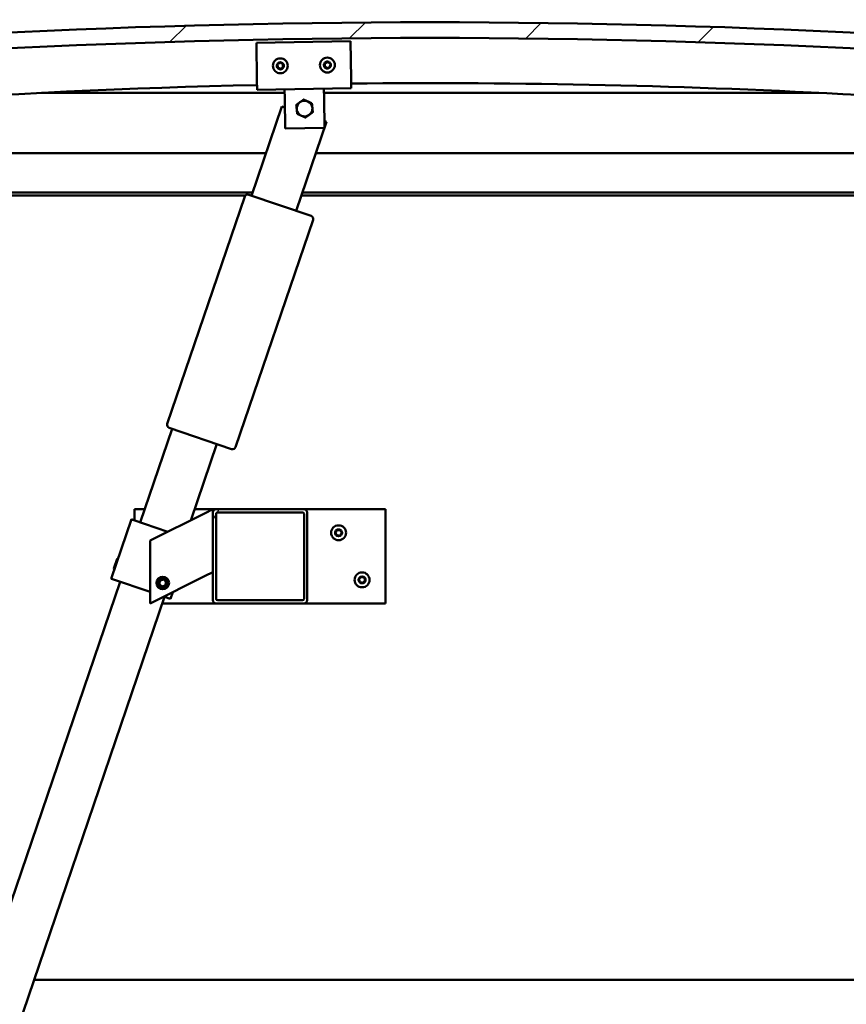
# Model space of a CAD drawing. Units: millimetres. Extents: x -6299 to 24551, y 2995 to 8837.
# Drawn here: x -5623 to -5096, y 6993 to 7621 of the extents above; entities that cross this region are included whole.
import ezdxf

# ---------------------------------------------------------------- set-up
doc = ezdxf.new("R2010")
doc.units = ezdxf.units.MM
doc.header["$LTSCALE"] = 25
for name, color, linetype, lineweight in [('Dimension (ISO)', 7, 'Continuous', 25), ('Hatch (ISO)', 7, 'Continuous', 18), ('Visible (ISO)', 7, 'Continuous', 50)]:
    doc.layers.add(name, color=color, linetype=linetype, lineweight=lineweight)
doc.styles.add('Note Text (ISO)', font='tahoma.ttf')
doc.dimstyles.new('Default (ISO)', dxfattribs={"dimscale": 25, "dimtxt": 3.5, "dimasz": 2.5, "dimexe": 3.175, "dimexo": 0, "dimgap": 0.762, "dimtad": 1, "dimrnd": 1e-08, "dimzin": 0, "dimtxsty": 'Note Text (ISO)', "dimcen": 0.09, "dimdle": 10, "dimclrd": 256, "dimclre": 256, "dimclrt": 256, "dimazin": 0, "dimtfac": 1.001486, "dimtmove": 0, "dimatfit": 3, "dimfxl": 1, "dimtolj": 1, "dimtzin": 0, "dimlwd": -1, "dimlwe": -1, "dimarcsym": 0})

# ---------------------------------------------------------------- blocks, each defined once
blk = doc.blocks.new('*D8')
at = {"layer": 'Defpoints', "color": 0, "transparency": 16777216}
for p in [(-5936.24, 7012.09), (-3436.24, 7012.09), (-3436.24, 6498.83)]:
    blk.add_point(p, dxfattribs=at)
at = {"layer": 'Dimension (ISO)', "transparency": 16777216}
for p, q in [((-5936.24, 7012.09), (-5936.24, 6419.45)), ((-3436.24, 7012.09), (-3436.24, 6419.45)), ((-5873.74, 6498.83), (-3498.74, 6498.83))]:
    blk.add_line(p, q, dxfattribs=at)
for points in [[(-5873.74, 6509.24), (-5873.74, 6488.41), (-5936.24, 6498.83)], [(-3498.74, 6509.24), (-3498.74, 6488.41), (-3436.24, 6498.83)]]:
    blk.add_solid(points, dxfattribs=at)
at = {"layer": 'Dimension (ISO)', "transparency": 16777216, "insert": (-4852.66, 6609.02), "char_height": 87.5, "attachment_point": 1, "style": 'Note Text (ISO)'}
blk.add_mtext('\\A1;2500', dxfattribs=at)

msp = doc.modelspace()

# ---------------------------------------------------------------- hatches: boundary and pattern name
at = {"layer": 'Hatch (ISO)'}
h = msp.add_hatch(dxfattribs=at)
h.set_pattern_fill('ANSI31', color=256, scale=635, style=0)
h.set_pattern_definition([(45, (0, 0), (-56.1266, 56.1266), [])])
edge = h.paths.add_edge_path()
edge.add_line((-4761.24, 7576.09), (-4731.24, 7576.09))
edge.add_line((-4731.24, 7576.09), (-4731.24, 7586.09))
edge.add_line((-4731.24, 7586.09), (-4761.24, 7586.09))
edge.add_ellipse((-5361.24, 2148.04), major_axis=(600, 5438.05), ratio=1, start_angle=0, end_angle=12.59238)
edge.add_line((-5961.24, 7586.09), (-5991.24, 7586.09))
edge.add_line((-5991.24, 7586.09), (-5991.24, 7576.09))
edge.add_line((-5991.24, 7576.09), (-5961.24, 7576.09))
edge.add_ellipse((-5361.24, 2138.04), major_axis=(-600, 5438.05), ratio=1, start_angle=347.40762, end_angle=360, ccw=False)
h = msp.add_hatch(dxfattribs=at)
h.set_pattern_fill('ANSI31', color=256, scale=635, angle=90.00021, style=0)
h.set_pattern_definition([(135.0002, (0, 0), (-56.1264, -56.1268), [])])
edge = h.paths.add_edge_path()
edge.add_line((-4766.14, 7574.09), (-4765.24, 7574.09))
edge.add_line((-4765.24, 7574.09), (-4751.34, 7574.09))
edge.add_ellipse((-4751.34, 7574.19), major_axis=(0, -0.1), ratio=1, start_angle=0, end_angle=90)
edge.add_line((-4751.24, 7574.19), (-4751.24, 7575.79))
edge.add_ellipse((-4751.34, 7575.79), major_axis=(0.1, 0), ratio=1, start_angle=0, end_angle=86.98358)
edge.add_ellipse((-4758.74, 7435.36), major_axis=(7.41, 140.53), ratio=1, start_angle=0, end_angle=6.03285)
edge.add_ellipse((-4766.14, 7575.79), major_axis=(-0.0053, 0.0999), ratio=1, start_angle=0, end_angle=86.98358)
edge.add_line((-4766.24, 7575.79), (-4766.24, 7574.19))
edge.add_ellipse((-4766.14, 7574.19), major_axis=(-0.1, 0), ratio=1, start_angle=0, end_angle=90)
edge = h.paths.add_edge_path(flags=0)
edge.add_line((-4765.24, 7574.77), (-4765.24, 7574.87))
edge.add_ellipse((-4758.74, 7363.67), major_axis=(-6.5, 211.2), ratio=1, start_angle=356.47438, end_angle=360, ccw=False)
edge.add_line((-4752.24, 7574.87), (-4752.24, 7574.77))
edge.add_line((-4752.24, 7574.77), (-4765.24, 7574.77))
edge = h.paths.add_edge_path()
edge.add_ellipse((-5963.74, 7435.36), major_axis=(7.41, 140.53), ratio=1, start_angle=0, end_angle=6.03285)
edge.add_ellipse((-5971.14, 7575.79), major_axis=(-0.0053, 0.0999), ratio=1, start_angle=0, end_angle=86.98358)
edge.add_line((-5971.24, 7575.79), (-5971.24, 7574.19))
edge.add_ellipse((-5971.14, 7574.19), major_axis=(-0.1, 0), ratio=1, start_angle=0, end_angle=90)
edge.add_line((-5971.14, 7574.09), (-5957.24, 7574.09))
edge.add_line((-5957.24, 7574.09), (-5956.34, 7574.09))
edge.add_ellipse((-5956.34, 7574.19), major_axis=(0, -0.1), ratio=1, start_angle=0, end_angle=90)
edge.add_line((-5956.24, 7574.19), (-5956.24, 7575.79))
edge.add_ellipse((-5956.34, 7575.79), major_axis=(0.1, 0), ratio=1, start_angle=0, end_angle=86.98358)
edge = h.paths.add_edge_path(flags=0)
edge.add_ellipse((-5963.74, 7363.67), major_axis=(-6.5, 211.2), ratio=1, start_angle=356.47438, end_angle=360)
edge.add_line((-5970.24, 7574.87), (-5970.24, 7574.77))
edge.add_line((-5970.24, 7574.77), (-5957.24, 7574.77))
edge.add_line((-5957.24, 7574.77), (-5957.24, 7574.87))
h = msp.add_hatch(dxfattribs=at)
h.set_pattern_fill('ANSI31', color=256, scale=635, angle=14.99998, style=0)
h.set_pattern_definition([(60, (0, 0), (-68.74075, 39.6875), [])])
edge = h.paths.add_edge_path()
edge.add_ellipse((-5441.58, 7306.59), major_axis=(2, 0), ratio=1, start_angle=0, end_angle=90)
edge.add_line((-5441.58, 7308.59), (-5497.58, 7308.59))
edge.add_ellipse((-5497.58, 7306.59), major_axis=(0, 2), ratio=1, start_angle=0, end_angle=90)
edge.add_line((-5499.58, 7306.59), (-5499.58, 7250.59))
edge.add_ellipse((-5497.58, 7250.59), major_axis=(-2, 0), ratio=1, start_angle=0, end_angle=90)
edge.add_line((-5497.58, 7248.59), (-5441.58, 7248.59))
edge.add_ellipse((-5441.58, 7250.59), major_axis=(0, -2), ratio=1, start_angle=0, end_angle=90)
edge.add_line((-5439.58, 7250.59), (-5439.58, 7306.59))
edge = h.paths.add_edge_path(flags=0)
edge.add_ellipse((-5496.58, 7305.59), major_axis=(-1, 0), ratio=1, start_angle=270, end_angle=360)
edge.add_line((-5497.58, 7305.59), (-5497.58, 7251.59))
edge.add_ellipse((-5496.58, 7251.59), major_axis=(0, -1), ratio=1, start_angle=270, end_angle=360)
edge.add_line((-5496.58, 7250.59), (-5442.58, 7250.59))
edge.add_ellipse((-5442.58, 7251.59), major_axis=(1, 0), ratio=1, start_angle=270, end_angle=360)
edge.add_line((-5441.58, 7251.59), (-5441.58, 7305.59))
edge.add_ellipse((-5442.58, 7305.59), major_axis=(0, 1), ratio=1, start_angle=270, end_angle=360)
edge.add_line((-5442.58, 7306.59), (-5496.58, 7306.59))

# ---------------------------------------------------------------- linework, layer by layer
at = {"layer": 'Visible (ISO)'}
for p, q in [((-5471.93, 7606.07), (-5411.94, 7607.05)), ((-5471.54, 7582.07), (-5471.93, 7606.07)), ((-5411.94, 7607.05), (-5411.55, 7583.05)), ((-5471.54, 7582.07), (-5471.44, 7576.07)), ((-5411.45, 7577.05), (-5471.44, 7576.07)), ((-5411.55, 7583.05), (-5411.45, 7577.05)), ((-5453.91, 7574.09), (-5608.91, 7574.09)), ((-5453.85, 7570.36), (-5453.94, 7576.36)), ((-5428.85, 7570.77), (-5428.95, 7576.77)), ((-5113.57, 7574.09), (-5428.9, 7574.09)), ((-5428.85, 7570.77), (-5428.54, 7551.77)), ((-5474.95, 7508.51), (-5455.61, 7565.31)), ((-5455.61, 7565.31), (-5453.75, 7564.68)), ((-5453.54, 7551.36), (-5453.85, 7570.36)), ((-5427.21, 7555.64), (-5446.55, 7498.84)), ((-5428.61, 7556.12), (-5427.21, 7555.64)), ((-5428.54, 7551.77), (-5453.54, 7551.36)), ((-5936.24, 7535.59), (-5465.73, 7535.59)), ((-5434.04, 7535.59), (-4786.24, 7535.59)), ((-5474.24, 7510.59), (-5937.84, 7510.59)), ((-5478.99, 7508.59), (-5932.74, 7508.59)), ((-5476.84, 7509.16), (-5437.08, 7495.62)), ((-5474.92, 7508.59), (-5475.16, 7508.59)), ((-4816.24, 7508.59), (-5443.23, 7508.59)), ((-4784.64, 7510.59), (-5442.55, 7510.59)), ((-5528.7, 7363.08), (-5479.38, 7507.91)), ((-5435.84, 7493.08), (-5485.16, 7348.25)), ((-5545.87, 7300.26), (-5525.56, 7359.9)), ((-5487.7, 7347), (-5527.46, 7360.54)), ((-5497.16, 7350.23), (-5513.76, 7301.49)), ((-5549.58, 7301.52), (-5549.58, 7308.59)), ((-5549.58, 7308.59), (-5543.04, 7308.59)), ((-5511.34, 7308.59), (-5497.58, 7308.59)), ((-5504.59, 7306.08), (-5499.58, 7308.59)), ((-5499.58, 7308.59), (-5499.58, 7306.59)), ((-5441.58, 7308.59), (-5497.58, 7308.59)), ((-5441.58, 7308.59), (-5389.58, 7308.59)), ((-5389.58, 7308.59), (-5389.58, 7248.59)), ((-5551.55, 7302.19), (-5564.45, 7264.33)), ((-5550.6, 7301.87), (-5551.55, 7302.19)), ((-5550.6, 7301.87), (-5528.24, 7294.25)), ((-5504.59, 7306.08), (-5539.58, 7288.59)), ((-5499.58, 7306.59), (-5499.58, 7250.59)), ((-5497.58, 7251.59), (-5497.58, 7305.59)), ((-5496.58, 7306.59), (-5442.58, 7306.59)), ((-5441.58, 7305.59), (-5441.58, 7251.59)), ((-5439.58, 7250.59), (-5439.58, 7306.59)), ((-5539.58, 7288.59), (-5539.58, 7248.59)), ((-5562.74, 7270.9), (-5560.65, 7277.02)), ((-5560.65, 7277.02), (-5560.02, 7277.33)), ((-5562.74, 7270.9), (-5562.43, 7270.26)), ((-5563.5, 7264.01), (-5564.45, 7264.33)), ((-5563.5, 7264.01), (-5539.58, 7255.86)), ((-5539.58, 7248.59), (-5504.59, 7266.08)), ((-5533.82, 7261.06), (-5533.16, 7263.27)), ((-5533.16, 7263.27), (-5530.91, 7263.8)), ((-5530.91, 7263.8), (-5529.33, 7262.12)), ((-5499.58, 7268.59), (-5504.59, 7266.08)), ((-5765.73, 6654.67), (-5558.77, 7262.4)), ((-5532.24, 7259.37), (-5533.82, 7261.06)), ((-5529.99, 7259.91), (-5532.24, 7259.37)), ((-5529.33, 7262.12), (-5529.99, 7259.91)), ((-5530.37, 7252.72), (-5737.33, 6645)), ((-5530.92, 7252.91), (-5527.53, 7251.76)), ((-5526.58, 7251.43), (-5527.53, 7251.76)), ((-5525.08, 7255.83), (-5526.58, 7251.43)), ((-5442.58, 7250.59), (-5496.58, 7250.59)), ((-5497.58, 7248.59), (-5531.78, 7248.59)), ((-5497.58, 7248.59), (-5441.58, 7248.59)), ((-5389.58, 7248.59), (-5441.58, 7248.59)), ((-5613.51, 7008.59), (-3758.97, 7008.59))]:
    msp.add_line(p, q, dxfattribs=at)
for centre, radius in [((-5456.69, 7591.32), 4.75), ((-5426.69, 7591.8), 4.75), ((-5419.58, 7293.59), 4.75), ((-5531.58, 7261.59), 4), ((-5531.58, 7261.59), 3.23), ((-5404.58, 7263.59), 4.75)]:
    msp.add_circle(centre, radius, dxfattribs=at)
for centre, radius, start, end in [((-5361.24, 2148.04), 5471.05, 83.70381, 96.29619), ((-5361.24, 2138.04), 5471.05, 83.70381, 96.29619), ((-5456.69, 7591.32), 2.21, 157.56379, 206.41507), ((-5458.28, 7592.16), 0.45, 180.4281, 228.64768), ((-5458.21, 7590.36), 0.45, 135.33119, 183.55076), ((-5459.09, 7591.23), 0.788, 315.33119, 48.64768), ((-5456.69, 7591.32), 2.21, 97.56379, 146.41507), ((-5458.28, 7592.16), 0.45, 75.33119, 123.55076), ((-5458.21, 7590.36), 0.45, 240.4281, 288.64768), ((-5456.69, 7591.32), 2.21, 217.56379, 266.41507), ((-5457.96, 7593.36), 0.787, 255.33119, 348.64768), ((-5457.82, 7589.19), 0.788, 15.33119, 108.64767), ((-5456.75, 7593.12), 0.45, 120.4281, 168.64768), ((-5456.69, 7591.32), 2.21, 37.56379, 86.41507), ((-5456.75, 7593.12), 0.45, 15.33119, 63.55076), ((-5456.69, 7591.32), 2.21, 277.56379, 326.41507), ((-5455.56, 7593.44), 0.788, 195.33119, 288.64767), ((-5455.41, 7589.27), 0.787, 75.33119, 168.64767), ((-5455.16, 7592.27), 0.45, 60.4281, 108.64768), ((-5455.1, 7590.47), 0.45, 255.33119, 303.55076), ((-5454.28, 7591.4), 0.788, 135.33119, 228.64767), ((-5455.16, 7592.27), 0.45, 315.33119, 3.55076), ((-5455.1, 7590.47), 0.45, 0.4281, 48.64768), ((-5456.69, 7591.32), 2.21, 337.56379, 26.41507), ((-5426.69, 7591.8), 2.21, 157.99714, 206.84842), ((-5428.29, 7592.64), 0.45, 180.86145, 229.08102), ((-5428.21, 7590.84), 0.45, 135.76454, 183.9841), ((-5429.1, 7591.7), 0.788, 315.76454, 49.08102), ((-5426.69, 7591.8), 2.21, 97.99714, 146.84842), ((-5428.29, 7592.64), 0.45, 75.76454, 123.9841), ((-5428.21, 7590.84), 0.45, 240.86145, 289.08102), ((-5426.69, 7591.8), 2.21, 217.99714, 266.84842), ((-5427.98, 7593.84), 0.787, 255.76454, 349.08102), ((-5427.81, 7589.67), 0.788, 15.76454, 109.08102), ((-5426.77, 7593.6), 0.45, 120.86145, 169.08102), ((-5426.62, 7590.01), 0.45, 195.76454, 243.9841), ((-5426.69, 7591.8), 2.21, 37.99714, 86.84842), ((-5426.77, 7593.6), 0.45, 15.76454, 63.9841), ((-5426.69, 7591.8), 2.21, 277.99714, 326.84842), ((-5426.62, 7590.01), 0.45, 300.86145, 349.08102), ((-5425.58, 7593.94), 0.788, 195.76454, 289.08102), ((-5425.4, 7589.77), 0.787, 75.76454, 169.08102), ((-5425.17, 7592.77), 0.45, 60.86145, 109.08102), ((-5425.1, 7590.97), 0.45, 255.76454, 303.9841), ((-5424.29, 7591.91), 0.788, 135.76454, 229.08102), ((-5425.17, 7592.77), 0.45, 315.76454, 3.9841), ((-5425.1, 7590.97), 0.45, 0.86145, 49.08102), ((-5426.69, 7591.8), 2.21, 337.99714, 26.84842), ((-5456.62, 7589.52), 0.45, 195.33119, 243.55076), ((-5456.62, 7589.52), 0.45, 300.4281, 348.64768), ((-5361.24, 2645.29), 4935.01, 91.28009, 96.92483), ((-5361.24, 2645.29), 4935.01, 83.07517, 90.58349), ((-5441.24, 7564.06), 5, 125.83603, 185.83748), ((-5441.24, 7564.06), 5, 65.83894, 125.83603), ((-5441.24, 7564.06), 5, 5.83748, 65.83894), ((-5441.24, 7564.06), 5, 305.83603, 5.83748), ((-5441.24, 7564.06), 5, 185.83748, 245.83894), ((-5441.24, 7564.06), 5, 245.83894, 305.83603), ((-5477.49, 7507.27), 2, 158.61465, 161.19346), ((-5477.49, 7507.27), 2, 73.77228, 158.61465), ((-5477.49, 7507.27), 2, 71.19346, 73.77228), ((-5437.73, 7493.73), 2, 68.61465, 71.19346), ((-5437.73, 7493.73), 2, 343.77228, 68.61465), ((-5437.73, 7493.73), 2, 341.19346, 343.77228), ((-5526.81, 7362.43), 2, 163.77228, 248.61465), ((-5526.81, 7362.43), 2, 161.19346, 163.77228), ((-5526.81, 7362.43), 2, 248.61465, 251.19346), ((-5487.05, 7348.89), 2, 251.19346, 253.77228), ((-5487.05, 7348.89), 2, 253.77228, 338.61465), ((-5487.05, 7348.89), 2, 338.61465, 341.19346), ((-5497.58, 7306.59), 2, 90, 180), ((-5441.58, 7306.59), 2, 0, 90), ((-5496.58, 7305.59), 1, 90, 180), ((-5442.58, 7305.59), 1, 0, 90), ((-5419.58, 7293.59), 2.21, 125.57436, 174.42564), ((-5421.66, 7294.79), 0.787, 283.34176, 16.65824), ((-5420.48, 7295.15), 0.45, 148.43867, 196.65824), ((-5419.58, 7293.59), 2.21, 65.57436, 114.42564), ((-5420.48, 7295.15), 0.45, 43.34176, 91.56132), ((-5419.58, 7295.99), 0.787, 223.34176, 316.65824), ((-5418.68, 7295.15), 0.45, 88.43867, 136.65824), ((-5418.68, 7295.15), 0.45, 343.34176, 31.56132), ((-5419.58, 7293.59), 2.21, 5.57436, 54.42564), ((-5417.49, 7294.79), 0.787, 163.34176, 256.65824), ((-5421.38, 7293.59), 0.45, 103.34176, 151.56132), ((-5421.38, 7293.59), 0.45, 208.43867, 256.65824), ((-5419.58, 7293.59), 2.21, 185.57436, 234.42564), ((-5421.66, 7292.38), 0.787, 343.34176, 76.65824), ((-5420.48, 7292.03), 0.45, 163.34176, 211.56132), ((-5420.48, 7292.03), 0.45, 268.43867, 316.65824), ((-5419.58, 7293.59), 2.21, 245.57436, 294.42564), ((-5419.58, 7291.18), 0.787, 43.34176, 136.65824), ((-5418.68, 7292.03), 0.45, 223.34176, 271.56132), ((-5419.58, 7293.59), 2.21, 305.57436, 354.42564), ((-5418.68, 7292.03), 0.45, 328.43867, 16.65824), ((-5417.49, 7292.38), 0.787, 103.34176, 196.65824), ((-5417.78, 7293.59), 0.45, 28.43867, 76.65824), ((-5417.78, 7293.59), 0.45, 283.34176, 331.56132), ((-5404.58, 7263.59), 2.21, 125.57436, 174.42564), ((-5406.38, 7263.59), 0.45, 103.34176, 151.56132), ((-5406.38, 7263.59), 0.45, 208.43867, 256.65824), ((-5404.58, 7263.59), 2.21, 185.57436, 234.42564), ((-5406.66, 7264.79), 0.787, 283.34176, 16.65824), ((-5406.66, 7262.38), 0.787, 343.34176, 76.65824), ((-5405.48, 7265.15), 0.45, 148.43867, 196.65824), ((-5404.58, 7263.59), 2.21, 65.57436, 114.42564), ((-5405.48, 7265.15), 0.45, 43.34176, 91.56132), ((-5404.58, 7265.99), 0.787, 223.34176, 316.65824), ((-5403.68, 7265.15), 0.45, 88.43867, 136.65824), ((-5403.68, 7265.15), 0.45, 343.34176, 31.56132), ((-5404.58, 7263.59), 2.21, 5.57436, 54.42564), ((-5404.58, 7263.59), 2.21, 305.57436, 354.42564), ((-5402.49, 7264.79), 0.787, 163.34176, 256.65824), ((-5402.49, 7262.38), 0.787, 103.34176, 196.65824), ((-5402.78, 7263.59), 0.45, 28.43867, 76.65824), ((-5402.78, 7263.59), 0.45, 283.34176, 331.56132), ((-5405.48, 7262.03), 0.45, 163.34176, 211.56132), ((-5405.48, 7262.03), 0.45, 268.43867, 316.65824), ((-5404.58, 7263.59), 2.21, 245.57436, 294.42564), ((-5404.58, 7261.18), 0.787, 43.34176, 136.65824), ((-5403.68, 7262.03), 0.45, 223.34176, 271.56132), ((-5403.68, 7262.03), 0.45, 328.43867, 16.65824), ((-5497.58, 7250.59), 2, 180, 270), ((-5496.58, 7251.59), 1, 180, 270), ((-5442.58, 7251.59), 1, 270, 0), ((-5441.58, 7250.59), 2, 270, 0)]:
    msp.add_arc(centre, radius, start, end, dxfattribs=at)
for points, knots in [([(-5458.73, 7592.16), (-5458.73, 7592.21), (-5458.72, 7592.26), (-5458.68, 7592.36), (-5458.65, 7592.42), (-5458.59, 7592.49), (-5458.56, 7592.51), (-5458.53, 7592.54)], [0.17438702, 0.17438702, 0.17438702, 0.17438702, 0.18896797, 0.18896797, 0.20586323, 0.20586323, 0.21737851, 0.21737851, 0.21737851, 0.21737851]), ([(-5458.44, 7589.97), (-5458.48, 7590), (-5458.52, 7590.03), (-5458.59, 7590.11), (-5458.62, 7590.17), (-5458.65, 7590.25), (-5458.66, 7590.29), (-5458.66, 7590.33)], [0.17438702, 0.17438702, 0.17438702, 0.17438702, 0.18896797, 0.18896797, 0.20586323, 0.20586323, 0.21737852, 0.21737852, 0.21737852, 0.21737852]), ([(-5456.98, 7593.5), (-5456.94, 7593.53), (-5456.89, 7593.55), (-5456.78, 7593.57), (-5456.72, 7593.57), (-5456.62, 7593.55), (-5456.59, 7593.54), (-5456.55, 7593.52)], [0.17438702, 0.17438702, 0.17438702, 0.17438702, 0.18896797, 0.18896797, 0.20586323, 0.20586323, 0.21737851, 0.21737851, 0.21737851, 0.21737851]), ([(-5454.94, 7592.66), (-5454.9, 7592.64), (-5454.86, 7592.6), (-5454.78, 7592.52), (-5454.75, 7592.47), (-5454.72, 7592.38), (-5454.71, 7592.34), (-5454.71, 7592.3)], [0.17438702, 0.17438702, 0.17438702, 0.17438702, 0.18896797, 0.18896797, 0.20586323, 0.20586323, 0.21737852, 0.21737852, 0.21737852, 0.21737852]), ([(-5454.65, 7590.47), (-5454.65, 7590.43), (-5454.66, 7590.37), (-5454.69, 7590.27), (-5454.72, 7590.22), (-5454.79, 7590.14), (-5454.82, 7590.12), (-5454.85, 7590.1)], [0.17438702, 0.17438702, 0.17438702, 0.17438702, 0.18896797, 0.18896797, 0.20586323, 0.20586323, 0.21737852, 0.21737852, 0.21737852, 0.21737852]), ([(-5428.74, 7592.63), (-5428.74, 7592.68), (-5428.73, 7592.73), (-5428.69, 7592.84), (-5428.66, 7592.89), (-5428.6, 7592.96), (-5428.57, 7592.99), (-5428.54, 7593.01)], [0.17438702, 0.17438702, 0.17438702, 0.17438702, 0.18896797, 0.18896797, 0.20586323, 0.20586323, 0.21737851, 0.21737851, 0.21737851, 0.21737851]), ([(-5428.43, 7590.45), (-5428.47, 7590.47), (-5428.51, 7590.5), (-5428.59, 7590.59), (-5428.62, 7590.64), (-5428.65, 7590.73), (-5428.66, 7590.77), (-5428.66, 7590.81)], [0.17438702, 0.17438702, 0.17438702, 0.17438702, 0.18896797, 0.18896797, 0.20586323, 0.20586323, 0.21737852, 0.21737852, 0.21737852, 0.21737852]), ([(-5427, 7593.99), (-5426.96, 7594.01), (-5426.91, 7594.03), (-5426.8, 7594.06), (-5426.74, 7594.05), (-5426.64, 7594.04), (-5426.61, 7594.02), (-5426.57, 7594.01)], [0.17438702, 0.17438702, 0.17438702, 0.17438702, 0.18896797, 0.18896797, 0.20586323, 0.20586323, 0.21737851, 0.21737851, 0.21737851, 0.21737851]), ([(-5426.38, 7589.62), (-5426.43, 7589.59), (-5426.48, 7589.57), (-5426.58, 7589.55), (-5426.65, 7589.55), (-5426.74, 7589.57), (-5426.78, 7589.58), (-5426.81, 7589.6)], [0.17438702, 0.17438702, 0.17438702, 0.17438702, 0.18896797, 0.18896797, 0.20586323, 0.20586323, 0.21737852, 0.21737852, 0.21737852, 0.21737852]), ([(-5424.95, 7593.16), (-5424.91, 7593.14), (-5424.87, 7593.11), (-5424.8, 7593.02), (-5424.77, 7592.97), (-5424.73, 7592.88), (-5424.73, 7592.84), (-5424.72, 7592.8)], [0.17438702, 0.17438702, 0.17438702, 0.17438702, 0.18896797, 0.18896797, 0.20586323, 0.20586323, 0.21737852, 0.21737852, 0.21737852, 0.21737852]), ([(-5424.65, 7590.98), (-5424.65, 7590.93), (-5424.65, 7590.88), (-5424.69, 7590.77), (-5424.72, 7590.72), (-5424.78, 7590.65), (-5424.81, 7590.62), (-5424.84, 7590.6)], [0.17438702, 0.17438702, 0.17438702, 0.17438702, 0.18896797, 0.18896797, 0.20586323, 0.20586323, 0.21737852, 0.21737852, 0.21737852, 0.21737852]), ([(-5456.4, 7589.13), (-5456.44, 7589.1), (-5456.49, 7589.09), (-5456.6, 7589.06), (-5456.66, 7589.06), (-5456.75, 7589.08), (-5456.79, 7589.1), (-5456.83, 7589.11)], [0.17438702, 0.17438702, 0.17438702, 0.17438702, 0.18896797, 0.18896797, 0.20586323, 0.20586323, 0.21737852, 0.21737852, 0.21737852, 0.21737852]), ([(-5420.86, 7295.38), (-5420.83, 7295.42), (-5420.8, 7295.46), (-5420.71, 7295.53), (-5420.66, 7295.56), (-5420.57, 7295.59), (-5420.53, 7295.59), (-5420.49, 7295.6)], [0.17438702, 0.17438702, 0.17438702, 0.17438702, 0.18896797, 0.18896797, 0.20586323, 0.20586323, 0.21737852, 0.21737852, 0.21737852, 0.21737852]), ([(-5418.66, 7295.6), (-5418.61, 7295.59), (-5418.56, 7295.58), (-5418.46, 7295.54), (-5418.41, 7295.51), (-5418.34, 7295.45), (-5418.31, 7295.42), (-5418.29, 7295.38)], [0.17438702, 0.17438702, 0.17438702, 0.17438702, 0.18896797, 0.18896797, 0.20586323, 0.20586323, 0.21737852, 0.21737852, 0.21737852, 0.21737852]), ([(-5421.77, 7293.37), (-5421.79, 7293.42), (-5421.81, 7293.46), (-5421.83, 7293.57), (-5421.83, 7293.64), (-5421.8, 7293.73), (-5421.79, 7293.77), (-5421.77, 7293.8)], [0.17438702, 0.17438702, 0.17438702, 0.17438702, 0.18896797, 0.18896797, 0.20586323, 0.20586323, 0.21737852, 0.21737852, 0.21737852, 0.21737852]), ([(-5420.49, 7291.58), (-5420.54, 7291.58), (-5420.59, 7291.59), (-5420.69, 7291.63), (-5420.74, 7291.66), (-5420.81, 7291.73), (-5420.84, 7291.76), (-5420.86, 7291.79)], [0.17438702, 0.17438702, 0.17438702, 0.17438702, 0.18896797, 0.18896797, 0.20586323, 0.20586323, 0.21737851, 0.21737851, 0.21737851, 0.21737851]), ([(-5418.29, 7291.79), (-5418.32, 7291.75), (-5418.35, 7291.71), (-5418.44, 7291.64), (-5418.49, 7291.61), (-5418.58, 7291.59), (-5418.62, 7291.58), (-5418.66, 7291.58)], [0.17438702, 0.17438702, 0.17438702, 0.17438702, 0.18896797, 0.18896797, 0.20586323, 0.20586323, 0.21737851, 0.21737851, 0.21737851, 0.21737851]), ([(-5417.38, 7293.8), (-5417.36, 7293.76), (-5417.34, 7293.71), (-5417.32, 7293.6), (-5417.32, 7293.54), (-5417.35, 7293.45), (-5417.36, 7293.41), (-5417.38, 7293.37)], [0.17438702, 0.17438702, 0.17438702, 0.17438702, 0.18896797, 0.18896797, 0.20586323, 0.20586323, 0.21737852, 0.21737852, 0.21737852, 0.21737852]), ([(-5406.77, 7263.37), (-5406.79, 7263.42), (-5406.81, 7263.46), (-5406.83, 7263.57), (-5406.83, 7263.64), (-5406.8, 7263.73), (-5406.79, 7263.77), (-5406.77, 7263.8)], [0.17438702, 0.17438702, 0.17438702, 0.17438702, 0.18896797, 0.18896797, 0.20586323, 0.20586323, 0.21737852, 0.21737852, 0.21737852, 0.21737852]), ([(-5405.86, 7265.38), (-5405.83, 7265.42), (-5405.8, 7265.46), (-5405.71, 7265.53), (-5405.66, 7265.56), (-5405.57, 7265.59), (-5405.53, 7265.59), (-5405.49, 7265.6)], [0.17438702, 0.17438702, 0.17438702, 0.17438702, 0.18896797, 0.18896797, 0.20586323, 0.20586323, 0.21737852, 0.21737852, 0.21737852, 0.21737852]), ([(-5403.66, 7265.6), (-5403.61, 7265.59), (-5403.56, 7265.58), (-5403.46, 7265.54), (-5403.41, 7265.51), (-5403.34, 7265.45), (-5403.31, 7265.42), (-5403.29, 7265.38)], [0.17438702, 0.17438702, 0.17438702, 0.17438702, 0.18896797, 0.18896797, 0.20586323, 0.20586323, 0.21737852, 0.21737852, 0.21737852, 0.21737852]), ([(-5402.38, 7263.8), (-5402.36, 7263.76), (-5402.34, 7263.71), (-5402.32, 7263.6), (-5402.32, 7263.54), (-5402.35, 7263.45), (-5402.36, 7263.41), (-5402.38, 7263.37)], [0.17438702, 0.17438702, 0.17438702, 0.17438702, 0.18896797, 0.18896797, 0.20586323, 0.20586323, 0.21737852, 0.21737852, 0.21737852, 0.21737852]), ([(-5405.49, 7261.58), (-5405.54, 7261.58), (-5405.59, 7261.59), (-5405.69, 7261.63), (-5405.74, 7261.66), (-5405.81, 7261.73), (-5405.84, 7261.76), (-5405.86, 7261.79)], [0.17438702, 0.17438702, 0.17438702, 0.17438702, 0.18896797, 0.18896797, 0.20586323, 0.20586323, 0.21737851, 0.21737851, 0.21737851, 0.21737851]), ([(-5403.29, 7261.79), (-5403.32, 7261.75), (-5403.35, 7261.71), (-5403.44, 7261.64), (-5403.49, 7261.61), (-5403.58, 7261.59), (-5403.62, 7261.58), (-5403.66, 7261.58)], [0.17438702, 0.17438702, 0.17438702, 0.17438702, 0.18896797, 0.18896797, 0.20586323, 0.20586323, 0.21737851, 0.21737851, 0.21737851, 0.21737851])]:
    msp.add_open_spline(points, degree=3, knots=knots, dxfattribs=at)
for points, weights in [([(-5446.51, 7566.43), (-5445.26, 7567.33), (-5444.17, 7568.12)], [1.00457803243, 1.04033007607, 1]), ([(-5446.22, 7563.56), (-5446.35, 7564.89), (-5446.51, 7566.43)], [1, 1.04033007607, 1.00457803243]), ([(-5444.17, 7568.12), (-5443.08, 7568.9), (-5441.83, 7569.81)], [1, 1.04032687853, 1.0045837011]), ([(-5441.83, 7569.81), (-5440.42, 7569.17), (-5439.2, 7568.63)], [1.0045837011, 1.04032687853, 1]), ([(-5439.2, 7568.63), (-5437.97, 7568.08), (-5436.56, 7567.44)], [1, 1.04033007607, 1.00457803243]), ([(-5436.56, 7567.44), (-5436.4, 7565.91), (-5436.27, 7564.57)], [1.00457803243, 1.04033007607, 1]), ([(-5436.27, 7564.57), (-5436.13, 7563.24), (-5435.97, 7561.7)], [1, 1.04033007607, 1.00457803243]), ([(-5445.92, 7560.68), (-5446.08, 7562.22), (-5446.22, 7563.56)], [1.00457803243, 1.04033007607, 1]), ([(-5443.29, 7559.5), (-5444.51, 7560.05), (-5445.92, 7560.68)], [1, 1.04033007607, 1.00457803243]), ([(-5440.65, 7558.32), (-5442.07, 7558.95), (-5443.29, 7559.5)], [1.0045837011, 1.04032687853, 1]), ([(-5438.31, 7560.01), (-5439.4, 7559.23), (-5440.65, 7558.32)], [1, 1.04032687853, 1.0045837011]), ([(-5435.97, 7561.7), (-5437.23, 7560.79), (-5438.31, 7560.01)], [1.00457803243, 1.04033007607, 1])]:
    msp.add_rational_spline(points, weights, degree=2, dxfattribs=at)

# ---------------------------------------------------------------- dimensions: what is measured, and where the dimension line sits
at = {"layer": 'Dimension (ISO)'}
dim = msp.add_linear_dim(base=(-3436.24, 6498.83), p1=(-5936.24, 7012.09), p2=(-3436.24, 7012.09), dimstyle='Default (ISO)', override={"dimgap": 0.762, "dimdec": 0, "dimtol": 0, "dimlim": 0, "dimtp": 0, "dimtm": 0, "dimtdec": 2, "dimtofl": 0, "dimatfit": 1}, dxfattribs=at)
dim.commit()
dim.dimension.update_dxf_attribs({"geometry": '*D8', "text_midpoint": (-4726.9, 6498.83), "dimtype": 160})

doc.saveas('drawing.dxf')
